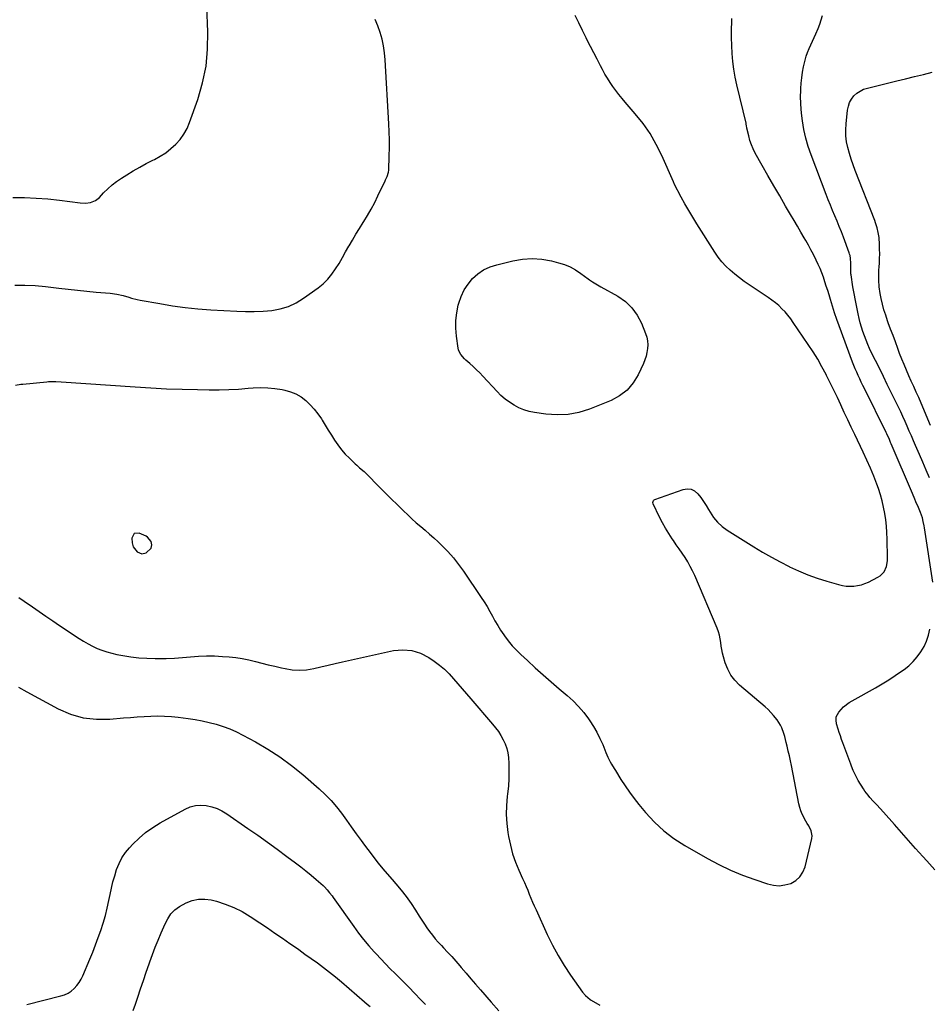
# Model space of a CAD drawing. Units: inches. Extents: x 1920876 to 1926204, y 384959 to 390238.
# Drawn here: x 1921461 to 1922104, y 386031 to 386726 of the extents above; entities that cross this region are included whole.
import ezdxf

# ---------------------------------------------------------------- set-up
doc = ezdxf.new("R2010")
doc.units = ezdxf.units.IN
doc.header["$MEASUREMENT"] = 0
for name, color, linetype in [('1', 7, 'Continuous'), ('7', 7, 'Continuous'), ('8', 7, 'Continuous')]:
    doc.layers.add(name, color=color, linetype=linetype)

msp = doc.modelspace()

# ---------------------------------------------------------------- linework, layer by layer
at = {"layer": '1', "color": 18}
for points in [[(1921455.88, 386600.48, 1700), (1921464.15, 386600.38, 1700), (1921472.41, 386600.05, 1700), (1921480.64, 386599.38, 1700), (1921488.87, 386598.49, 1700), (1921503.53, 386596.6, 1700), (1921507.23, 386596.44, 1700), (1921510.91, 386596.9, 1700), (1921514.29, 386598.18, 1700), (1921517.12, 386600.42, 1700), (1921520.16, 386603.69, 1700), (1921523.06, 386606.57, 1700), (1921526.09, 386609.28, 1700), (1921529.34, 386611.74, 1700), (1921532.72, 386614.04, 1700), (1921536.6, 386616.45, 1700), (1921541.12, 386619.17, 1700), (1921545.68, 386621.8, 1700), (1921550.32, 386624.3, 1700), (1921555, 386626.72, 1700), (1921556.04, 386627.24, 1700), (1921560.11, 386629.51, 1700), (1921564.01, 386632.03, 1700), (1921567.65, 386634.9, 1700), (1921571.12, 386638.01, 1700), (1921574.19, 386641.48, 1700), (1921576.91, 386645.17, 1700), (1921579.1, 386649.19, 1700), (1921580.94, 386653.44, 1700), (1921586.65, 386669.58, 1700), (1921590.04, 386681.29, 1700), (1921592.53, 386693.13, 1700), (1921593.64, 386705.18, 1700), (1921593.84, 386717.37, 1700), (1921593.11, 386735.36, 1700)], [(1921457.38, 386538.42, 1702), (1921464.59, 386538.6, 1702), (1921471.8, 386538.28, 1702), (1921479.01, 386537.63, 1702), (1921488.58, 386536.43, 1702), (1921495.12, 386535.65, 1702), (1921501.67, 386534.92, 1702), (1921508.23, 386534.26, 1702), (1921514.79, 386533.64, 1702), (1921524.79, 386532.76, 1702), (1921529.45, 386532.15, 1702), (1921534.04, 386531.14, 1702), (1921537.97, 386529.92, 1702), (1921539.93, 386529.32, 1702), (1921543.92, 386528.3, 1702), (1921545.93, 386527.9, 1702), (1921559.8, 386525.42, 1702), (1921568.78, 386523.98, 1702), (1921577.79, 386522.75, 1702), (1921586.83, 386521.83, 1702), (1921595.9, 386521.12, 1702), (1921614.16, 386520.01, 1702), (1921620.37, 386519.79, 1702), (1921626.58, 386519.79, 1702), (1921632.78, 386520.1, 1702), (1921638.98, 386520.63, 1702), (1921644.99, 386521.77, 1702), (1921650.79, 386523.5, 1702), (1921656.25, 386526.09, 1702), (1921661.49, 386529.26, 1702), (1921671.66, 386536.56, 1702), (1921675.23, 386539.46, 1702), (1921678.53, 386542.62, 1702), (1921681.44, 386546.14, 1702), (1921684.07, 386549.92, 1702), (1921686.48, 386553.9, 1702), (1921688.85, 386557.91, 1702), (1921691.17, 386561.94, 1702), (1921693.46, 386565.99, 1702), (1921693.6, 386566.22, 1702), (1921695.97, 386570.38, 1702), (1921698.39, 386574.51, 1702), (1921700.89, 386578.59, 1702), (1921703.44, 386582.65, 1702), (1921703.9, 386583.36, 1702), (1921706.63, 386587.79, 1702), (1921709.25, 386592.28, 1702), (1921711.69, 386596.88, 1702), (1921714.02, 386601.53, 1702), (1921719.05, 386612.08, 1702), (1921719.41, 386612.84, 1702), (1921720.4, 386615.15, 1702), (1921721.43, 386618.18, 1702), (1921721.62, 386619.69, 1702), (1921721.96, 386629.91, 1702), (1921722.07, 386635.53, 1702), (1921722.08, 386641.14, 1702), (1921721.93, 386646.76, 1702), (1921721.69, 386652.37, 1702), (1921719.06, 386697.71, 1702), (1921718.6, 386702.62, 1702), (1921717.9, 386707.48, 1702), (1921716.86, 386712.28, 1702), (1921715.58, 386717.03, 1702), (1921713.93, 386721.67, 1702), (1921712.03, 386726.18, 1702)], [(1921457.85, 386467.74, 1704), (1921461.69, 386468.46, 1704), (1921462.98, 386468.62, 1704), (1921480.03, 386470.31, 1704), (1921481.29, 386470.41, 1704), (1921483.83, 386470.51, 1704), (1921486.37, 386470.47, 1704), (1921490.19, 386470.27, 1704), (1921542.55, 386466.61, 1704), (1921553.55, 386465.93, 1704), (1921564.55, 386465.38, 1704), (1921575.56, 386465, 1704), (1921586.57, 386464.75, 1704), (1921594.79, 386464.63, 1704), (1921601.69, 386464.63, 1704), (1921608.59, 386464.77, 1704), (1921615.48, 386465.13, 1704), (1921622.37, 386465.62, 1704), (1921625.74, 386465.91, 1704), (1921630.92, 386466.14, 1704), (1921636.08, 386466.07, 1704), (1921641.22, 386465.56, 1704), (1921646.34, 386464.75, 1704), (1921648.14, 386464.38, 1704), (1921652.19, 386463.22, 1704), (1921656.06, 386461.67, 1704), (1921659.63, 386459.53, 1704), (1921663.01, 386457, 1704), (1921666.09, 386454.04, 1704), (1921668.98, 386450.92, 1704), (1921671.58, 386447.55, 1704), (1921673.99, 386444.02, 1704), (1921674.48, 386443.24, 1704), (1921676.69, 386439.69, 1704), (1921678.9, 386436.14, 1704), (1921681.11, 386432.59, 1704), (1921683.33, 386429.05, 1704), (1921685.68, 386425.61, 1704), (1921688.18, 386422.3, 1704), (1921690.93, 386419.18, 1704), (1921693.83, 386416.2, 1704), (1921698, 386412.23, 1704), (1921698.99, 386411.31, 1704), (1921701.03, 386409.53, 1704), (1921704.13, 386406.91, 1704), (1921705.12, 386405.98, 1704), (1921706.08, 386405.03, 1704), (1921709.14, 386401.89, 1704), (1921711.62, 386399.36, 1704), (1921714.11, 386396.84, 1704), (1921716.61, 386394.33, 1704), (1921719.12, 386391.83, 1704), (1921732.04, 386379.07, 1704), (1921735, 386376.22, 1704), (1921738, 386373.42, 1704), (1921741.08, 386370.7, 1704), (1921744.21, 386368.04, 1704), (1921747.35, 386365.38, 1704), (1921750.45, 386362.68, 1704), (1921753.49, 386359.92, 1704), (1921756.49, 386357.11, 1704), (1921759.18, 386354.55, 1704), (1921763.35, 386350.31, 1704), (1921767.32, 386345.9, 1704), (1921771.01, 386341.25, 1704), (1921774.5, 386336.43, 1704), (1921787.01, 386317.95, 1704), (1921789.11, 386314.73, 1704), (1921791.13, 386311.45, 1704), (1921793.03, 386308.11, 1704), (1921794.86, 386304.72, 1704), (1921796.69, 386301.34, 1704), (1921798.62, 386298.02, 1704), (1921800.68, 386294.77, 1704), (1921802.84, 386291.59, 1704), (1921803.46, 386290.7, 1704), (1921806.11, 386287.21, 1704), (1921808.89, 386283.84, 1704), (1921811.88, 386280.64, 1704), (1921815, 386277.57, 1704), (1921819.57, 386273.36, 1704), (1921825.11, 386268.31, 1704), (1921830.7, 386263.3, 1704), (1921836.34, 386258.36, 1704), (1921842.02, 386253.46, 1704), (1921847.76, 386248.58, 1704), (1921851.88, 386244.8, 1704), (1921855.79, 386240.83, 1704), (1921859.38, 386236.57, 1704), (1921862.77, 386232.12, 1704), (1921863.68, 386230.82, 1704), (1921866.31, 386226.79, 1704), (1921868.74, 386222.66, 1704), (1921870.88, 386218.38, 1704), (1921872.83, 386213.98, 1704), (1921875.09, 386208.4, 1704), (1921875.8, 386206.73, 1704), (1921876.53, 386205.08, 1704), (1921878.15, 386201.85, 1704), (1921879.02, 386200.26, 1704), (1921880.83, 386197.13, 1704), (1921881.77, 386195.59, 1704), (1921885.64, 386189.37, 1704), (1921888.62, 386184.78, 1704), (1921891.73, 386180.29, 1704), (1921895, 386175.92, 1704), (1921898.4, 386171.63, 1704), (1921903.11, 386165.92, 1704), (1921909.28, 386159.23, 1704), (1921915.88, 386153.05, 1704), (1921923.11, 386147.62, 1704), (1921930.76, 386142.7, 1704), (1921946.88, 386133.55, 1704), (1921954.96, 386129.26, 1704), (1921963.19, 386125.29, 1704), (1921971.62, 386121.8, 1704), (1921980.2, 386118.62, 1704), (1921989.31, 386115.54, 1704), (1921993.42, 386114.63, 1704), (1921997.53, 386114.3, 1704), (1922001.6, 386114.84, 1704), (1922005.67, 386115.97, 1704), (1922009.2, 386118.03, 1704), (1922012.16, 386120.59, 1704), (1922014.26, 386123.88, 1704), (1922015.79, 386127.68, 1704), (1922020.55, 386147.69, 1704), (1922020.77, 386149.57, 1704), (1922020.18, 386153.16, 1704), (1922018.37, 386156.55, 1704), (1922017.36, 386158.24, 1704), (1922015.42, 386161.67, 1704), (1922014.87, 386162.68, 1704), (1922013.76, 386164.95, 1704), (1922012.79, 386167.27, 1704), (1922012.05, 386169.68, 1704), (1922011.44, 386172.13, 1704), (1922006.09, 386199.18, 1704), (1922005.4, 386202.61, 1704), (1922004.67, 386206.04, 1704), (1922003.91, 386209.46, 1704), (1922003.12, 386212.87, 1704), (1922002.5, 386215.46, 1704), (1922001.41, 386219.66, 1704), (1922000.78, 386221.75, 1704), (1921999.33, 386225.83, 1704), (1921998.42, 386227.78, 1704), (1921996.1, 386231.41, 1704), (1921993.52, 386234.66, 1704), (1921991.65, 386236.78, 1704), (1921989.65, 386238.76, 1704), (1921987.56, 386240.67, 1704), (1921969.52, 386256.02, 1704), (1921966.19, 386259.41, 1704), (1921963.31, 386263.1, 1704), (1921961.13, 386267.24, 1704), (1921959.41, 386271.68, 1704), (1921958.15, 386276.04, 1704), (1921957.49, 386278.55, 1704), (1921956.93, 386281.08, 1704), (1921956.5, 386283.63, 1704), (1921956.17, 386286.2, 1704), (1921955.79, 386288.75, 1704), (1921955.26, 386291.27, 1704), (1921954.51, 386293.73, 1704), (1921953.61, 386296.15, 1704), (1921937.86, 386333.32, 1704), (1921936.35, 386336.63, 1704), (1921934.71, 386339.88, 1704), (1921932.9, 386343.03, 1704), (1921930.96, 386346.11, 1704), (1921928.93, 386349.14, 1704), (1921926.88, 386352.16, 1704), (1921924.81, 386355.17, 1704), (1921922.73, 386358.17, 1704), (1921921.85, 386359.43, 1704), (1921919.41, 386363.1, 1704), (1921917.09, 386366.85, 1704), (1921914.96, 386370.7, 1704), (1921912.96, 386374.63, 1704), (1921908.42, 386384.07, 1704), (1921908.2, 386384.98, 1704), (1921908.59, 386386.31, 1704), (1921909.25, 386386.94, 1704), (1921909.68, 386387.16, 1704), (1921929.56, 386394.27, 1704), (1921932.52, 386394.7, 1704), (1921935.29, 386394.44, 1704), (1921937.76, 386393.16, 1704), (1921940.04, 386391.2, 1704), (1921942.04, 386388.5, 1704), (1921943.98, 386385.74, 1704), (1921945.81, 386382.91, 1704), (1921947.56, 386380.03, 1704), (1921948.69, 386378.09, 1704), (1921951.2, 386374.43, 1704), (1921954.01, 386371.07, 1704), (1921957.28, 386368.15, 1704), (1921960.85, 386365.53, 1704), (1921979.62, 386353.74, 1704), (1921985.76, 386350.01, 1704), (1921991.97, 386346.41, 1704), (1921998.28, 386342.99, 1704), (1922004.66, 386339.7, 1704), (1922004.85, 386339.61, 1704), (1922011.26, 386336.64, 1704), (1922017.77, 386333.91, 1704), (1922024.42, 386331.53, 1704), (1922031.16, 386329.4, 1704), (1922039.51, 386327, 1704), (1922042.16, 386326.39, 1704), (1922044.83, 386325.98, 1704), (1922047.52, 386325.85, 1704), (1922050.24, 386325.92, 1704), (1922052.93, 386326.28, 1704), (1922055.56, 386326.85, 1704), (1922058.11, 386327.73, 1704), (1922060.6, 386328.8, 1704), (1922067.26, 386332.14, 1704), (1922068.96, 386333.24, 1704), (1922071.63, 386336.11, 1704), (1922073.28, 386339.85, 1704), (1922074.04, 386343.88, 1704), (1922074.12, 386345.95, 1704), (1922073.85, 386359.12, 1704), (1922073.65, 386363.68, 1704), (1922073.33, 386368.21, 1704), (1922072.82, 386372.74, 1704), (1922072.17, 386377.25, 1704), (1922071.31, 386381.71, 1704), (1922070.28, 386386.14, 1704), (1922069, 386390.5, 1704), (1922067.56, 386394.82, 1704), (1922066.46, 386397.82, 1704), (1922064.26, 386403.57, 1704), (1922061.95, 386409.27, 1704), (1922059.48, 386414.91, 1704), (1922056.89, 386420.49, 1704), (1922050.89, 386432.96, 1704), (1922048.4, 386438.17, 1704), (1922045.93, 386443.39, 1704), (1922043.49, 386448.62, 1704), (1922041.07, 386453.86, 1704), (1922038.63, 386459.09, 1704), (1922036.15, 386464.3, 1704), (1922033.61, 386469.48, 1704), (1922031.02, 386474.65, 1704), (1922030.65, 386475.39, 1704), (1922027.74, 386480.84, 1704), (1922024.7, 386486.22, 1704), (1922021.45, 386491.47, 1704), (1922018.07, 386496.65, 1704), (1922007.47, 386512.17, 1704), (1922005.62, 386514.73, 1704), (1922003.68, 386517.2, 1704), (1922001.61, 386519.57, 1704), (1921999.45, 386521.86, 1704), (1921997.16, 386524.02, 1704), (1921994.79, 386526.08, 1704), (1921992.3, 386527.99, 1704), (1921989.72, 386529.8, 1704), (1921976.26, 386538.64, 1704), (1921972.77, 386541.04, 1704), (1921969.36, 386543.55, 1704), (1921966.07, 386546.21, 1704), (1921962.86, 386548.97, 1704), (1921959.84, 386551.92, 1704), (1921956.99, 386555.02, 1704), (1921954.41, 386558.34, 1704), (1921952, 386561.81, 1704), (1921939.29, 386581.79, 1704), (1921936.42, 386586.43, 1704), (1921933.62, 386591.11, 1704), (1921930.94, 386595.87, 1704), (1921928.33, 386600.67, 1704), (1921923.41, 386609.99, 1704), (1921923.25, 386610.33, 1704), (1921923.04, 386610.87, 1704), (1921922.82, 386611.4, 1704), (1921914.61, 386630, 1704), (1921910.68, 386637.89, 1704), (1921906.31, 386645.5, 1704), (1921901.27, 386652.69, 1704), (1921895.78, 386659.59, 1704), (1921888.76, 386667.64, 1704), (1921886.48, 386670.33, 1704), (1921884.26, 386673.06, 1704), (1921882.11, 386675.86, 1704), (1921880.02, 386678.7, 1704), (1921878.03, 386681.61, 1704), (1921876.12, 386684.57, 1704), (1921874.34, 386687.61, 1704), (1921872.65, 386690.7, 1704), (1921871.2, 386693.48, 1704), (1921868.85, 386698, 1704), (1921866.51, 386702.53, 1704), (1921864.18, 386707.06, 1704), (1921861.87, 386711.61, 1704), (1921861.13, 386713.07, 1704), (1921858.48, 386718.36, 1704), (1921855.88, 386723.67, 1704), (1921853.32, 386729.01, 1704)], [(1921541.08, 386353.76, 1704), (1921543.94, 386350.16, 1704), (1921547.15, 386348.83, 1704), (1921550.22, 386349.5, 1704), (1921553.64, 386352.83, 1704), (1921554.26, 386355.17, 1704), (1921553.78, 386357.54, 1704), (1921551.26, 386360.54, 1704), (1921550.14, 386361.22, 1704), (1921545.27, 386363.44, 1704), (1921541.65, 386363.11, 1704), (1921540.11, 386359.81, 1704), (1921540.4, 386356.4, 1704), (1921541.08, 386353.76, 1704)]]:
    msp.add_polyline3d(points, dxfattribs=at)
at = {"layer": '7', "color": 18}
for points in [[(1922106.08, 386328.66, 1706), (1922100.25, 386367.08, 1706), (1922099.99, 386368.6, 1706), (1922099.35, 386371.62, 1706), (1922098.67, 386374.19, 1706), (1922097.4, 386377.92, 1706), (1922095.85, 386381.56, 1706), (1922094.13, 386385.49, 1706), (1922093.3, 386387.4, 1706), (1922091.65, 386391.24, 1706), (1922076.71, 386426.44, 1706), (1922076.27, 386427.45, 1706), (1922075.39, 386429.47, 1706), (1922073.53, 386433.48, 1706), (1922073.04, 386434.47, 1706), (1922057.74, 386465.43, 1706), (1922056.61, 386467.73, 1706), (1922055.5, 386470.04, 1706), (1922054.41, 386472.36, 1706), (1922053.33, 386474.68, 1706), (1922052.29, 386477.03, 1706), (1922051.29, 386479.38, 1706), (1922050.34, 386481.76, 1706), (1922049.42, 386484.16, 1706), (1922039.98, 386509.69, 1706), (1922038.31, 386514.34, 1706), (1922036.69, 386519.01, 1706), (1922035.17, 386523.7, 1706), (1922033.7, 386528.41, 1706), (1922032.74, 386531.61, 1706), (1922031.78, 386534.73, 1706), (1922030.79, 386537.85, 1706), (1922029.77, 386540.95, 1706), (1922028.73, 386544.05, 1706), (1922027.61, 386547.12, 1706), (1922026.41, 386550.15, 1706), (1922025.1, 386553.14, 1706), (1922023.71, 386556.09, 1706), (1922021.66, 386560.17, 1706), (1922019.94, 386563.45, 1706), (1922018.16, 386566.69, 1706), (1922016.34, 386569.92, 1706), (1922015.25, 386571.8, 1706), (1922012.84, 386575.95, 1706), (1922010.43, 386580.09, 1706), (1922008, 386584.22, 1706), (1922005.57, 386588.35, 1706), (1922002.02, 386594.35, 1706), (1921997.84, 386601.49, 1706), (1921993.69, 386608.65, 1706), (1921989.59, 386615.84, 1706), (1921985.52, 386623.05, 1706), (1921980.64, 386631.78, 1706), (1921979.17, 386634.69, 1706), (1921977.88, 386637.67, 1706), (1921976.84, 386640.75, 1706), (1921975.98, 386643.89, 1706), (1921974.72, 386649.45, 1706), (1921974.63, 386649.87, 1706), (1921974.48, 386650.71, 1706), (1921974.2, 386652.41, 1706), (1921974.11, 386652.83, 1706), (1921967.64, 386680.02, 1706), (1921966.48, 386685.5, 1706), (1921965.51, 386691.01, 1706), (1921964.82, 386696.57, 1706), (1921964.33, 386702.15, 1706), (1921964.05, 386707.75, 1706), (1921963.88, 386713.36, 1706), (1921963.86, 386718.97, 1706), (1921963.94, 386724.58, 1706), (1921964, 386726.79, 1706)], [(1922103.76, 386402.4, 1708), (1922101.33, 386407.92, 1708), (1922098.93, 386413.45, 1708), (1922096.54, 386418.98, 1708), (1922093.89, 386425.17, 1708), (1922092.42, 386428.59, 1708), (1922090.94, 386432.01, 1708), (1922089.46, 386435.42, 1708), (1922087.97, 386438.83, 1708), (1922086.46, 386442.23, 1708), (1922084.93, 386445.62, 1708), (1922083.35, 386448.99, 1708), (1922081.74, 386452.35, 1708), (1922079.46, 386457.03, 1708), (1922076.69, 386462.72, 1708), (1922073.91, 386468.4, 1708), (1922071.11, 386474.08, 1708), (1922068.3, 386479.75, 1708), (1922062.81, 386490.79, 1708), (1922061.42, 386493.7, 1708), (1922060.1, 386496.63, 1708), (1922058.86, 386499.61, 1708), (1922057.69, 386502.61, 1708), (1922056.62, 386505.66, 1708), (1922055.64, 386508.72, 1708), (1922054.79, 386511.83, 1708), (1922054.03, 386514.96, 1708), (1922053.31, 386518.19, 1708), (1922052.29, 386522.97, 1708), (1922051.34, 386527.76, 1708), (1922050.47, 386532.56, 1708), (1922049.65, 386537.37, 1708), (1922048.32, 386545.72, 1708), (1922048.21, 386546.51, 1708), (1922048.06, 386548.1, 1708), (1922048.07, 386552.1, 1708), (1922048.17, 386554.12, 1708), (1922047.98, 386557.26, 1708), (1922047.58, 386559.33, 1708), (1922047.3, 386560.34, 1708), (1922046.97, 386561.34, 1708), (1922042.9, 386572.38, 1708), (1922041.47, 386576.18, 1708), (1922039.98, 386579.96, 1708), (1922038.44, 386583.72, 1708), (1922036.84, 386587.45, 1708), (1922035.24, 386591.18, 1708), (1922033.68, 386594.93, 1708), (1922032.17, 386598.7, 1708), (1922030.7, 386602.49, 1708), (1922020.04, 386630.54, 1708), (1922018.03, 386636.44, 1708), (1922016.31, 386642.41, 1708), (1922015.01, 386648.49, 1708), (1922013.99, 386654.63, 1708), (1922013.54, 386658.09, 1708), (1922013.07, 386662.57, 1708), (1922012.76, 386667.06, 1708), (1922012.67, 386671.55, 1708), (1922012.73, 386676.06, 1708), (1922012.78, 386677.29, 1708), (1922013.03, 386681.17, 1708), (1922013.42, 386685.04, 1708), (1922013.99, 386688.88, 1708), (1922014.7, 386692.7, 1708), (1922015.12, 386694.68, 1708), (1922015.8, 386697.47, 1708), (1922016.6, 386700.23, 1708), (1922017.57, 386702.93, 1708), (1922018.65, 386705.6, 1708), (1922019.83, 386708.23, 1708), (1922021.02, 386710.86, 1708), (1922022.23, 386713.48, 1708), (1922023.44, 386716.1, 1708), (1922025.05, 386719.75, 1708), (1922026.2, 386722.77, 1708), (1922027.16, 386725.87, 1708), (1922027.99, 386729.01, 1708)], [(1921904.42, 386499.08, 1704), (1921904.58, 386496.39, 1704), (1921904.47, 386493.67, 1704), (1921904.03, 386490.95, 1704), (1921903.42, 386488.28, 1704), (1921902.56, 386485.68, 1704), (1921901.52, 386483.13, 1704), (1921897.88, 386475.23, 1704), (1921894.31, 386469.39, 1704), (1921890.03, 386464.29, 1704), (1921884.71, 386460.3, 1704), (1921878.69, 386457.04, 1704), (1921863.39, 386450.97, 1704), (1921855.89, 386448.65, 1704), (1921848.29, 386447.14, 1704), (1921840.54, 386446.84, 1704), (1921832.7, 386447.33, 1704), (1921824.6, 386448.49, 1704), (1921820.82, 386449.27, 1704), (1921817.13, 386450.34, 1704), (1921813.6, 386451.84, 1704), (1921810.18, 386453.62, 1704), (1921806.93, 386455.76, 1704), (1921803.83, 386458.07, 1704), (1921800.93, 386460.63, 1704), (1921798.17, 386463.36, 1704), (1921788.11, 386474.18, 1704), (1921785.9, 386476.49, 1704), (1921783.65, 386478.75, 1704), (1921781.33, 386480.94, 1704), (1921778.97, 386483.09, 1704), (1921776.13, 386485.59, 1704), (1921775.18, 386486.48, 1704), (1921772.6, 386489.4, 1704), (1921771.33, 386491.61, 1704), (1921770.93, 386492.81, 1704), (1921770.66, 386494.07, 1704), (1921769.45, 386502.56, 1704), (1921769.01, 386508.09, 1704), (1921769.01, 386513.58, 1704), (1921769.66, 386519.04, 1704), (1921770.75, 386524.47, 1704), (1921771.11, 386525.83, 1704), (1921772.77, 386530.59, 1704), (1921774.87, 386535.11, 1704), (1921777.63, 386539.25, 1704), (1921780.84, 386543.14, 1704), (1921784.62, 386546.45, 1704), (1921788.68, 386549.27, 1704), (1921793.16, 386551.36, 1704), (1921797.92, 386552.95, 1704), (1921809.23, 386555.69, 1704), (1921816.06, 386556.81, 1704), (1921822.89, 386557.28, 1704), (1921829.71, 386556.76, 1704), (1921836.53, 386555.57, 1704), (1921841.47, 386554.34, 1704), (1921845.7, 386553, 1704), (1921849.79, 386551.36, 1704), (1921853.65, 386549.24, 1704), (1921857.36, 386546.8, 1704), (1921862.42, 386543.03, 1704), (1921863.5, 386542.25, 1704), (1921865.7, 386540.78, 1704), (1921869.11, 386538.72, 1704), (1921871.42, 386537.41, 1704), (1921883.5, 386530.65, 1704), (1921888.81, 386526.9, 1704), (1921893.47, 386522.57, 1704), (1921897.14, 386517.39, 1704), (1921900.15, 386511.63, 1704), (1921903.06, 386504.32, 1704), (1921903.87, 386501.72, 1704), (1921904.42, 386499.08, 1704)], [(1921460.24, 386317.81, 1706), (1921464.01, 386315.27, 1706), (1921469.81, 386311.25, 1706), (1921474.59, 386307.95, 1706), (1921479.39, 386304.67, 1706), (1921484.2, 386301.42, 1706), (1921489.02, 386298.19, 1706), (1921502.91, 386288.93, 1706), (1921505.98, 386287, 1706), (1921509.11, 386285.17, 1706), (1921512.32, 386283.51, 1706), (1921515.6, 386281.96, 1706), (1921518.96, 386280.61, 1706), (1921522.37, 386279.42, 1706), (1921525.86, 386278.47, 1706), (1921529.39, 386277.68, 1706), (1921533.61, 386276.89, 1706), (1921539.31, 386275.99, 1706), (1921545.02, 386275.3, 1706), (1921550.77, 386274.94, 1706), (1921556.54, 386274.79, 1706), (1921558.72, 386274.79, 1706), (1921564.42, 386274.9, 1706), (1921570.12, 386275.12, 1706), (1921575.81, 386275.51, 1706), (1921581.49, 386276.02, 1706), (1921587.17, 386276.46, 1706), (1921592.85, 386276.69, 1706), (1921598.53, 386276.61, 1706), (1921604.22, 386276.32, 1706), (1921608.78, 386275.95, 1706), (1921613.48, 386275.45, 1706), (1921618.14, 386274.78, 1706), (1921622.77, 386273.85, 1706), (1921627.36, 386272.76, 1706), (1921631.94, 386271.57, 1706), (1921636.52, 386270.41, 1706), (1921641.12, 386269.3, 1706), (1921645.73, 386268.23, 1706), (1921648.35, 386267.64, 1706), (1921653.43, 386266.85, 1706), (1921658.5, 386266.52, 1706), (1921663.57, 386266.89, 1706), (1921668.64, 386267.71, 1706), (1921673.71, 386268.89, 1706), (1921678.79, 386270.06, 1706), (1921683.86, 386271.21, 1706), (1921688.94, 386272.35, 1706), (1921725.07, 386280.4, 1706), (1921731.66, 386281.01, 1706), (1921738.04, 386280.57, 1706), (1921744.11, 386278.57, 1706), (1921749.98, 386275.53, 1706), (1921753.66, 386272.98, 1706), (1921757.39, 386270.18, 1706), (1921760.96, 386267.2, 1706), (1921764.29, 386263.95, 1706), (1921767.45, 386260.52, 1706), (1921770.5, 386256.96, 1706), (1921773.54, 386253.4, 1706), (1921776.6, 386249.84, 1706), (1921779.65, 386246.29, 1706), (1921795.02, 386228.45, 1706), (1921797.12, 386225.85, 1706), (1921799.1, 386223.16, 1706), (1921800.9, 386220.35, 1706), (1921802.58, 386217.45, 1706), (1921803.95, 386214.44, 1706), (1921805.05, 386211.34, 1706), (1921805.74, 386208.13, 1706), (1921806.15, 386204.84, 1706), (1921806.38, 386200.76, 1706), (1921806.55, 386195.38, 1706), (1921806.51, 386190, 1706), (1921806.17, 386184.64, 1706), (1921805.63, 386179.28, 1706), (1921805.37, 386177.25, 1706), (1921804.84, 386170.88, 1706), (1921804.68, 386164.53, 1706), (1921805.08, 386158.18, 1706), (1921805.86, 386151.84, 1706), (1921806.33, 386149.05, 1706), (1921807.6, 386142.94, 1706), (1921809.17, 386136.93, 1706), (1921811.2, 386131.05, 1706), (1921813.54, 386125.27, 1706), (1921816.22, 386119.31, 1706), (1921817.43, 386116.57, 1706), (1921818.63, 386113.82, 1706), (1921819.8, 386111.07, 1706), (1921820.95, 386108.3, 1706), (1921822.1, 386105.54, 1706), (1921823.27, 386102.79, 1706), (1921824.47, 386100.04, 1706), (1921825.69, 386097.31, 1706), (1921833.62, 386079.86, 1706), (1921837.28, 386072.38, 1706), (1921841.21, 386065.06, 1706), (1921845.54, 386057.97, 1706), (1921850.15, 386051.04, 1706), (1921858.55, 386039.14, 1706), (1921860.58, 386036.71, 1706), (1921863.85, 386034.05, 1706), (1921864.75, 386033.5, 1706), (1921870.86, 386030.02, 1706)], [(1922107.59, 386125.47, 1706), (1922101.76, 386131.91, 1706), (1922098.94, 386135.07, 1706), (1922093.93, 386140.7, 1706), (1922088.92, 386146.33, 1706), (1922083.91, 386151.96, 1706), (1922078.91, 386157.59, 1706), (1922071.24, 386166.21, 1706), (1922068.86, 386168.82, 1706), (1922066.43, 386171.37, 1706), (1922064, 386173.93, 1706), (1922061.65, 386176.56, 1706), (1922060.32, 386178.16, 1706), (1922058.1, 386181.16, 1706), (1922057.08, 386182.72, 1706), (1922053.37, 386188.7, 1706), (1922051.79, 386191.46, 1706), (1922049.8, 386195.79, 1706), (1922048.61, 386198.75, 1706), (1922048.05, 386200.23, 1706), (1922042.47, 386215.31, 1706), (1922041.59, 386217.71, 1706), (1922040.73, 386220.12, 1706), (1922039.9, 386222.54, 1706), (1922039.09, 386224.97, 1706), (1922037.98, 386228.6, 1706), (1922037.65, 386231.14, 1706), (1922037.85, 386233.68, 1706), (1922039.55, 386236.97, 1706), (1922042.95, 386240.56, 1706), (1922046.84, 386243.65, 1706), (1922048.97, 386244.98, 1706), (1922065.46, 386254.15, 1706), (1922070.19, 386256.88, 1706), (1922074.86, 386259.71, 1706), (1922079.44, 386262.7, 1706), (1922083.95, 386265.78, 1706), (1922085.7, 386267.02, 1706), (1922089.11, 386269.74, 1706), (1922092.28, 386272.68, 1706), (1922095.11, 386275.96, 1706), (1922097.7, 386279.46, 1706), (1922099.84, 386283.24, 1706), (1922101.64, 386287.16, 1706), (1922102.93, 386291.27, 1706), (1922103.87, 386295.51, 1706)], [(1921460, 386254.63, 1708), (1921465.97, 386251.26, 1708), (1921488.09, 386239.31, 1708), (1921496.81, 386235.56, 1708), (1921505.76, 386232.9, 1708), (1921515.03, 386231.85, 1708), (1921524.53, 386231.88, 1708), (1921534.22, 386232.79, 1708), (1921539.05, 386233.21, 1708), (1921543.88, 386233.58, 1708), (1921548.72, 386233.89, 1708), (1921553.56, 386234.15, 1708), (1921558.4, 386234.26, 1708), (1921563.23, 386234.19, 1708), (1921568.05, 386233.88, 1708), (1921572.87, 386233.39, 1708), (1921579.79, 386232.51, 1708), (1921584.84, 386231.75, 1708), (1921589.85, 386230.83, 1708), (1921594.82, 386229.68, 1708), (1921599.75, 386228.37, 1708), (1921604.6, 386226.8, 1708), (1921609.37, 386225.02, 1708), (1921614.01, 386222.94, 1708), (1921618.57, 386220.67, 1708), (1921627.49, 386215.85, 1708), (1921636.26, 386210.74, 1708), (1921644.77, 386205.26, 1708), (1921652.92, 386199.25, 1708), (1921660.81, 386192.87, 1708), (1921672.5, 386182.78, 1708), (1921676.8, 386178.78, 1708), (1921680.9, 386174.59, 1708), (1921684.68, 386170.12, 1708), (1921688.25, 386165.46, 1708), (1921691.68, 386160.66, 1708), (1921695.11, 386155.86, 1708), (1921698.55, 386151.08, 1708), (1921702.01, 386146.3, 1708), (1921704.39, 386143.01, 1708), (1921709.08, 386136.74, 1708), (1921713.89, 386130.56, 1708), (1921718.88, 386124.54, 1708), (1921723.99, 386118.6, 1708), (1921726.7, 386115.55, 1708), (1921730.43, 386111.13, 1708), (1921734, 386106.59, 1708), (1921737.34, 386101.88, 1708), (1921740.52, 386097.04, 1708), (1921743.21, 386092.73, 1708), (1921744.97, 386089.99, 1708), (1921746.76, 386087.28, 1708), (1921748.61, 386084.6, 1708), (1921750.51, 386081.96, 1708), (1921752.48, 386079.37, 1708), (1921754.52, 386076.84, 1708), (1921756.65, 386074.39, 1708), (1921758.85, 386072, 1708), (1921760.26, 386070.52, 1708), (1921763.19, 386067.4, 1708), (1921766.09, 386064.24, 1708), (1921768.93, 386061.05, 1708), (1921771.73, 386057.82, 1708), (1921772.88, 386056.48, 1708), (1921776.23, 386052.56, 1708), (1921779.59, 386048.64, 1708), (1921782.97, 386044.74, 1708), (1921786.34, 386040.84, 1708), (1921793.91, 386032.12, 1708), (1921799.33, 386026.01, 1708)], [(1921540.98, 386026.28, 1712), (1921542.65, 386030.64, 1712), (1921544.27, 386035.61, 1712), (1921546.23, 386041.52, 1712), (1921548.22, 386047.43, 1712), (1921550.26, 386053.31, 1712), (1921552.32, 386059.19, 1712), (1921552.81, 386060.58, 1712), (1921554.71, 386065.74, 1712), (1921556.68, 386070.86, 1712), (1921558.76, 386075.94, 1712), (1921560.92, 386080.98, 1712), (1921563.69, 386087.29, 1712), (1921565.52, 386090.94, 1712), (1921567.69, 386094.39, 1712), (1921570.35, 386097.38, 1712), (1921573.65, 386099.65, 1712), (1921578.5, 386102.19, 1712), (1921582.79, 386103.86, 1712), (1921587.17, 386104.87, 1712), (1921591.66, 386104.89, 1712), (1921596.23, 386104.26, 1712), (1921599.81, 386103.34, 1712), (1921606.09, 386101.38, 1712), (1921612.19, 386099.03, 1712), (1921618.02, 386096.06, 1712), (1921623.67, 386092.69, 1712), (1921630.5, 386088.13, 1712), (1921635.86, 386084.52, 1712), (1921641.2, 386080.89, 1712), (1921646.52, 386077.22, 1712), (1921651.83, 386073.53, 1712), (1921653.58, 386072.29, 1712), (1921657.99, 386069.19, 1712), (1921662.4, 386066.08, 1712), (1921666.79, 386062.97, 1712), (1921671.18, 386059.84, 1712), (1921675.52, 386056.65, 1712), (1921679.8, 386053.38, 1712), (1921683.99, 386050, 1712), (1921688.12, 386046.54, 1712), (1921704.5, 386032.42, 1712), (1921706.45, 386030.72, 1712), (1921708.39, 386029, 1712)]]:
    msp.add_polyline3d(points, dxfattribs=at)
at = {"layer": '8', "color": 18}
for points in [[(1922104.43, 386439.27, 1710), (1922097.83, 386455.17, 1710), (1922096.16, 386459.08, 1710), (1922094.39, 386462.94, 1710), (1922092.6, 386466.8, 1710), (1922090.84, 386470.67, 1710), (1922089.09, 386474.55, 1710), (1922087.38, 386478.45, 1710), (1922085.72, 386482.37, 1710), (1922084.15, 386486.33, 1710), (1922082.63, 386490.3, 1710), (1922081.32, 386493.83, 1710), (1922079.63, 386498.37, 1710), (1922077.95, 386502.91, 1710), (1922076.27, 386507.44, 1710), (1922074.59, 386511.98, 1710), (1922074.09, 386513.3, 1710), (1922072.75, 386517.2, 1710), (1922071.52, 386521.13, 1710), (1922070.46, 386525.11, 1710), (1922069.53, 386529.13, 1710), (1922068.81, 386532.59, 1710), (1922068.08, 386537.24, 1710), (1922067.84, 386541.94, 1710), (1922067.92, 386546.66, 1710), (1922068.01, 386549.01, 1710), (1922068.13, 386551.37, 1710), (1922068.3, 386554.04, 1710), (1922068.45, 386557.36, 1710), (1922068.52, 386560.68, 1710), (1922068.48, 386564, 1710), (1922068.36, 386567.32, 1710), (1922068.06, 386572.19, 1710), (1922067.54, 386575.66, 1710), (1922066.71, 386579.07, 1710), (1922065.64, 386582.42, 1710), (1922065.03, 386584.07, 1710), (1922051.23, 386619.38, 1710), (1922049.75, 386623.4, 1710), (1922048.36, 386627.44, 1710), (1922047.13, 386631.53, 1710), (1922045.99, 386635.66, 1710), (1922045.16, 386639.82, 1710), (1922044.64, 386644.01, 1710), (1922044.56, 386648.23, 1710), (1922044.78, 386652.47, 1710), (1922045.81, 386662.14, 1710), (1922046.38, 386664.89, 1710), (1922047.27, 386667.49, 1710), (1922048.64, 386669.88, 1710), (1922050.33, 386672.12, 1710), (1922052.42, 386674.01, 1710), (1922054.68, 386675.62, 1710), (1922057.18, 386676.81, 1710), (1922059.85, 386677.71, 1710), (1922080.57, 386682.72, 1710), (1922086.85, 386684.24, 1710), (1922093.12, 386685.79, 1710), (1922099.38, 386687.36, 1710), (1922105.64, 386688.95, 1710)], [(1921465.87, 386030.53, 1710), (1921489.99, 386036.48, 1710), (1921492.57, 386037.34, 1710), (1921495, 386038.46, 1710), (1921497.22, 386039.96, 1710), (1921499.3, 386041.71, 1710), (1921501.13, 386043.75, 1710), (1921502.79, 386045.92, 1710), (1921504.17, 386048.26, 1710), (1921505.39, 386050.72, 1710), (1921510.34, 386062.45, 1710), (1921512.41, 386067.49, 1710), (1921514.42, 386072.56, 1710), (1921516.33, 386077.67, 1710), (1921518.17, 386082.81, 1710), (1921519.85, 386087.99, 1710), (1921521.38, 386093.21, 1710), (1921522.69, 386098.5, 1710), (1921523.85, 386103.82, 1710), (1921524.68, 386108.07, 1710), (1921525.65, 386112.55, 1710), (1921526.73, 386116.99, 1710), (1921527.99, 386121.39, 1710), (1921529.36, 386125.76, 1710), (1921531.08, 386129.96, 1710), (1921533.12, 386133.96, 1710), (1921535.65, 386137.67, 1710), (1921538.52, 386141.18, 1710), (1921540.75, 386143.59, 1710), (1921545.18, 386147.92, 1710), (1921549.84, 386151.95, 1710), (1921554.87, 386155.5, 1710), (1921560.14, 386158.75, 1710), (1921577.79, 386168.48, 1710), (1921581.37, 386170, 1710), (1921585.03, 386171.02, 1710), (1921588.82, 386171.28, 1710), (1921592.7, 386171.04, 1710), (1921596.54, 386170.13, 1710), (1921600.26, 386168.9, 1710), (1921603.78, 386167.19, 1710), (1921607.17, 386165.16, 1710), (1921622.1, 386154.78, 1710), (1921629.03, 386149.92, 1710), (1921635.94, 386145.02, 1710), (1921642.8, 386140.06, 1710), (1921649.63, 386135.07, 1710), (1921655.73, 386130.56, 1710), (1921659.45, 386127.74, 1710), (1921663.13, 386124.85, 1710), (1921666.72, 386121.87, 1710), (1921670.27, 386118.83, 1710), (1921675.18, 386114.51, 1710), (1921676.2, 386113.55, 1710), (1921678.11, 386111.52, 1710), (1921679.86, 386109.33, 1710), (1921681.53, 386107.08, 1710), (1921682.35, 386105.94, 1710), (1921696.9, 386085.46, 1710), (1921700.33, 386080.82, 1710), (1921703.87, 386076.28, 1710), (1921707.57, 386071.87, 1710), (1921711.39, 386067.55, 1710), (1921712.68, 386066.15, 1710), (1921715.97, 386062.63, 1710), (1921719.29, 386059.15, 1710), (1921722.68, 386055.72, 1710), (1921726.1, 386052.33, 1710), (1921729.54, 386048.95, 1710), (1921732.94, 386045.55, 1710), (1921736.31, 386042.11, 1710), (1921739.66, 386038.64, 1710), (1921740.22, 386038.04, 1710), (1921743.85, 386034.28, 1710), (1921747.5, 386030.54, 1710)]]:
    msp.add_polyline3d(points, dxfattribs=at)

doc.saveas('drawing.dxf')
